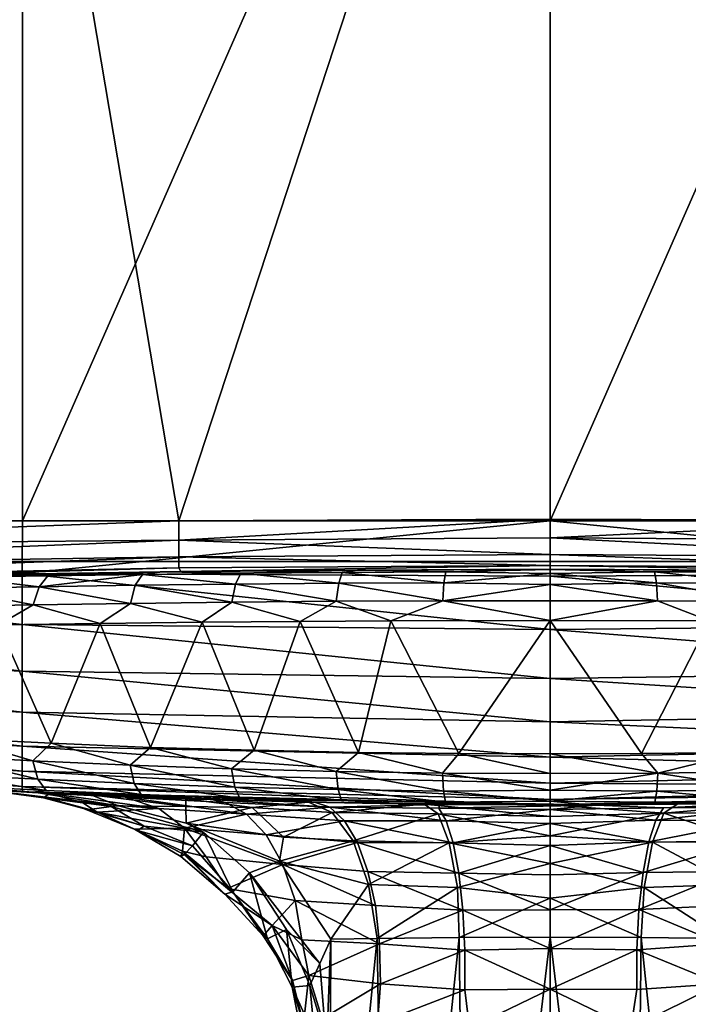
# Model space of a CAD drawing. Units: inches. Extents: x -2 to 204, y -6 to 138.
# Drawn here: x 28 to 28, y 136 to 137 of the extents above; entities that cross this region are included whole.
import ezdxf

# ---------------------------------------------------------------- set-up
doc = ezdxf.new("R2010")
doc.units = ezdxf.units.IN
doc.header["$MEASUREMENT"] = 0
for name, color, linetype in [('DISPLAY-HOOK', 5, 'Continuous'), ('DISPLAY-OTHER', 7, 'Continuous'), ('DISPLAY-WHITEBOARD', 7, 'Continuous')]:
    doc.layers.add(name, color=color, linetype=linetype)
doc.styles.get("Standard").update_dxf_attribs({"font": 'arial.ttf'})

# ---------------------------------------------------------------- blocks, each defined once
blk = doc.blocks.new('GEXFH_8_0T')
at = {"layer": 'DISPLAY-HOOK'}
for points in [[(-0.23267, -1.84, 76.24658), (-0.23267, -1.31, 76.24658), (-0.46475, -1.84, 76.22908)], [(-0.46475, -1.84, 76.22908), (-0.23267, -1.31, 76.24658), (-0.46475, -1.31, 76.22908)], [(-0.23267, -1.31, 76.24658), (-0.23267, -1.84, 76.24658), (0, -1.31, 76.25242)], [(-0.23267, -1.84, 76.24658), (0, -1.84, 76.25242), (0, -1.31, 76.25242)], [(0, -1.84, 76.25242), (0.23267, -1.84, 76.24658), (0.23267, -1.31, 76.24658)], [(0.23267, -1.31, 76.24658), (0, -1.31, 76.25242), (0, -1.84, 76.25242)], [(-0.24861, -1.33778, 76.15076), (-0.16369, -1.84, 76.1495), (-0.46325, -1.84, 76.15626)], [(-0.24861, -1.33778, 76.15076), (0, -1.3403, 76.14853), (-0.16369, -1.84, 76.1495)], [(0.24857, -1.33778, 76.15076), (0.16051, -1.83998, 76.14948), (0, -1.3403, 76.14853)], [(-0.16369, -1.84, 76.1495), (0, -1.3403, 76.14853), (0, -1.8394, 76.14846)], [(0, -1.3403, 76.14853), (0.16051, -1.83998, 76.14948), (0, -1.8394, 76.14846)], [(-0.46475, -1.85992, 76.22712), (-0.23277, -1.86331, 76.24428), (-0.46475, -1.84, 76.22908)], [(-0.23277, -1.86331, 76.24428), (-0.23267, -1.84, 76.24658), (-0.46475, -1.84, 76.22908)], [(-0.16365, -1.84862, 76.14778), (-0.46325, -1.8512, 76.15403), (-0.16369, -1.84, 76.1495)], [(-0.16369, -1.84, 76.1495), (-0.46325, -1.8512, 76.15403), (-0.46325, -1.84, 76.15626)], [(0, -1.86447, 76.25001), (0, -1.84, 76.25242), (-0.23277, -1.86331, 76.24428)], [(-0.23277, -1.86331, 76.24428), (0, -1.84, 76.25242), (-0.23267, -1.84, 76.24658)], [(0, -1.8394, 76.14846), (-0.16365, -1.84862, 76.14778), (-0.16369, -1.84, 76.1495)], [(0, -1.84764, 76.14682), (-0.16365, -1.84862, 76.14778), (0, -1.8394, 76.14846)], [(0, -1.84764, 76.14682), (0, -1.8394, 76.14846), (0.16051, -1.83998, 76.14948)], [(0, -1.84764, 76.14682), (0.16051, -1.83998, 76.14948), (0.16365, -1.84862, 76.14778)], [(0, -1.86447, 76.25001), (0.23277, -1.86333, 76.24428), (0, -1.84, 76.25242)], [(0, -1.84, 76.25242), (0.23277, -1.86333, 76.24428), (0.23267, -1.84, 76.24658)], [(-0.46325, -1.86069, 76.14769), (-0.16365, -1.84862, 76.14778), (-0.16364, -1.85592, 76.1429)], [(-0.46325, -1.86069, 76.14769), (-0.46325, -1.8512, 76.15403), (-0.16365, -1.84862, 76.14778)], [(-0.16365, -1.84862, 76.14778), (0, -1.84764, 76.14682), (0, -1.85494, 76.14194)], [(-0.16364, -1.85592, 76.1429), (-0.16365, -1.84862, 76.14778), (0, -1.85494, 76.14194)], [(0.16365, -1.84862, 76.14778), (0.16364, -1.85592, 76.1429), (0, -1.84764, 76.14682)], [(0, -1.85494, 76.14194), (0, -1.84764, 76.14682), (0.16364, -1.85592, 76.1429)], [(-0.46325, -1.86703, 76.1382), (-0.46325, -1.86069, 76.14769), (-0.16364, -1.85592, 76.1429)], [(-0.46325, -1.86703, 76.1382), (-0.16364, -1.85592, 76.1429), (-0.16365, -1.86079, 76.1356)], [(-0.16365, -1.86079, 76.1356), (-0.16364, -1.85592, 76.1429), (0, -1.85982, 76.13464)], [(-0.16364, -1.85592, 76.1429), (0, -1.85494, 76.14194), (0, -1.85982, 76.13464)], [(0, -1.85982, 76.13464), (0, -1.85494, 76.14194), (0.16365, -1.86079, 76.1356)], [(0.16364, -1.85592, 76.1429), (0.16365, -1.86079, 76.1356), (0, -1.85494, 76.14194)], [(-0.46475, -1.87907, 76.22131), (-0.23277, -1.88575, 76.23748), (-0.46475, -1.85992, 76.22712)], [(-0.23277, -1.88575, 76.23748), (-0.23277, -1.86331, 76.24428), (-0.46475, -1.85992, 76.22712)], [(-0.46325, -1.86899, 76.12835), (-0.46325, -1.86703, 76.1382), (-0.16365, -1.86079, 76.1356)], [(-0.46325, -1.86899, 76.12835), (-0.16365, -1.86079, 76.1356), (-0.16278, -1.86249, 76.12699)], [(-0.32809, -1.8654, 73.3836), (-0.46325, -1.86926, 76.127), (-0.16278, -1.86249, 76.12699)], [(-0.32809, -1.8654, 73.3836), (-0.16278, -1.86249, 76.12699), (-0.25409, -1.86384, 73.32359)], [(-0.16278, -1.86249, 76.12699), (-0.17098, -1.86257, 73.28059), (-0.25409, -1.86384, 73.32359)], [(-0.22143, -1.86431, 73.29721), (-0.25409, -1.86384, 73.32359), (-0.17098, -1.86257, 73.28059)], [(0, -1.888, 76.24287), (0, -1.86447, 76.25001), (-0.23277, -1.86331, 76.24428)], [(0, -1.888, 76.24287), (-0.23277, -1.86331, 76.24428), (-0.23277, -1.88575, 76.23748)], [(-0.22143, -1.86431, 73.29721), (-0.17098, -1.86257, 73.28059), (-0.17975, -1.8637, 73.27753)], [(-0.13634, -1.86321, 73.26203), (-0.17975, -1.8637, 73.27753), (-0.17098, -1.86257, 73.28059)], [(-0.17975, -1.8637, 73.27753), (-0.13634, -1.86321, 73.26203), (-0.13873, -1.86799, 73.25401)], [(-0.16278, -1.86249, 76.12699), (-0.08499, -1.86178, 73.2558), (-0.17098, -1.86257, 73.28059)], [(-0.13634, -1.86321, 73.26203), (-0.17098, -1.86257, 73.28059), (-0.08499, -1.86178, 73.2558)], [(0, -1.85982, 76.13464), (-0.16278, -1.86249, 76.12699), (-0.16365, -1.86079, 76.1356)], [(0, -1.85982, 76.13464), (0, -1.86146, 76.1264), (-0.16278, -1.86249, 76.12699)], [(0, -1.86146, 76.1264), (-0.08499, -1.86178, 73.2558), (-0.16278, -1.86249, 76.12699)], [(-0.13634, -1.86321, 73.26203), (-0.09323, -1.86761, 73.24263), (-0.13873, -1.86799, 73.25401)], [(-0.09163, -1.86284, 73.25085), (-0.13634, -1.86321, 73.26203), (-0.08499, -1.86178, 73.2558)], [(-0.13634, -1.86321, 73.26203), (-0.09163, -1.86284, 73.25085), (-0.09323, -1.86761, 73.24263)], [(-0.09323, -1.86761, 73.24263), (-0.09163, -1.86284, 73.25085), (-0.04684, -1.86738, 73.23576)], [(-0.08499, -1.86178, 73.2558), (-0.04603, -1.86262, 73.2441), (-0.09163, -1.86284, 73.25085)], [(-0.09163, -1.86284, 73.25085), (-0.04603, -1.86262, 73.2441), (-0.04684, -1.86738, 73.23576)], [(0, -1.86153, 73.2485), (-0.08499, -1.86178, 73.2558), (0, -1.86146, 76.1264)], [(-0.04603, -1.86262, 73.2441), (-0.08499, -1.86178, 73.2558), (0, -1.86153, 73.2485)], [(-0.04684, -1.86738, 73.23576), (-0.04603, -1.86262, 73.2441), (0, -1.86325, 73.23989)], [(-0.04684, -1.86738, 73.23576), (0, -1.86325, 73.23989), (0, -1.86812, 73.23259)], [(-0.04603, -1.86262, 73.2441), (0, -1.86153, 73.2485), (0, -1.86325, 73.23989)], [(0, -1.85982, 76.13464), (0.16365, -1.86079, 76.1356), (0.16369, -1.8625, 76.127)], [(0, -1.85982, 76.13464), (0.16369, -1.8625, 76.127), (0, -1.86146, 76.1264)], [(0, -1.86146, 76.1264), (0.08499, -1.86178, 73.2558), (0, -1.86153, 73.2485)], [(0.08499, -1.86178, 73.2558), (0, -1.86146, 76.1264), (0.16369, -1.8625, 76.127)], [(0.04603, -1.86263, 73.24407), (0, -1.86153, 73.2485), (0.08499, -1.86178, 73.2558)], [(0.04603, -1.86263, 73.24407), (0, -1.86325, 73.23989), (0, -1.86153, 73.2485)], [(0.04603, -1.86263, 73.24407), (0.04684, -1.86743, 73.2357), (0, -1.86325, 73.23989)], [(0.04684, -1.86743, 73.2357), (0, -1.86812, 73.23259), (0, -1.86325, 73.23989)], [(0.23277, -1.88576, 76.23747), (0.23277, -1.86333, 76.24428), (0, -1.86447, 76.25001)], [(0.09163, -1.86285, 73.25082), (0.04603, -1.86263, 73.24407), (0.08499, -1.86178, 73.2558)], [(0.09163, -1.86285, 73.25082), (0.09324, -1.86767, 73.24257), (0.04603, -1.86263, 73.24407)], [(0.09324, -1.86767, 73.24257), (0.04684, -1.86743, 73.2357), (0.04603, -1.86263, 73.24407)], [(-0.22531, -1.86913, 73.28981), (-0.26555, -1.86984, 73.3139), (-0.26098, -1.86499, 73.32087)], [(-0.22143, -1.86431, 73.29721), (-0.26098, -1.86499, 73.32087), (-0.25409, -1.86384, 73.32359)], [(-0.26098, -1.86499, 73.32087), (-0.22143, -1.86431, 73.29721), (-0.22531, -1.86913, 73.28981)], [(-0.1829, -1.8685, 73.26978), (-0.22531, -1.86913, 73.28981), (-0.17975, -1.8637, 73.27753)], [(-0.22531, -1.86913, 73.28981), (-0.22143, -1.86431, 73.29721), (-0.17975, -1.8637, 73.27753)], [(-0.13873, -1.86799, 73.25401), (-0.1829, -1.8685, 73.26978), (-0.17975, -1.8637, 73.27753)], [(-0.13873, -1.86799, 73.25401), (-0.09323, -1.86761, 73.24263), (-0.09429, -1.87556, 73.23707)], [(-0.09323, -1.86761, 73.24263), (-0.04737, -1.87532, 73.23012), (-0.09429, -1.87556, 73.23707)], [(-0.09323, -1.86761, 73.24263), (-0.04684, -1.86738, 73.23576), (-0.04737, -1.87532, 73.23012)], [(-0.04684, -1.86738, 73.23576), (0, -1.86812, 73.23259), (-0.04737, -1.87532, 73.23012)], [(0.23277, -1.88576, 76.23747), (0, -1.86447, 76.25001), (0, -1.888, 76.24287)], [(0.04737, -1.87542, 73.23007), (0, -1.86812, 73.23259), (0.04684, -1.86743, 73.2357)], [(0.09429, -1.87566, 73.23702), (0.04737, -1.87542, 73.23007), (0.04684, -1.86743, 73.2357)], [(0.09324, -1.86767, 73.24257), (0.09429, -1.87566, 73.23702), (0.04684, -1.86743, 73.2357)], [(-0.22786, -1.8771, 73.28481), (-0.26855, -1.87783, 73.30918), (-0.26555, -1.86984, 73.3139)], [(-0.26555, -1.86984, 73.3139), (-0.22531, -1.86913, 73.28981), (-0.22786, -1.8771, 73.28481)], [(-0.18497, -1.87647, 73.26455), (-0.22786, -1.8771, 73.28481), (-0.22531, -1.86913, 73.28981)], [(-0.22531, -1.86913, 73.28981), (-0.1829, -1.8685, 73.26978), (-0.18497, -1.87647, 73.26455)], [(-0.1829, -1.8685, 73.26978), (-0.1403, -1.87594, 73.24858), (-0.18497, -1.87647, 73.26455)], [(-0.1829, -1.8685, 73.26978), (-0.13873, -1.86799, 73.25401), (-0.1403, -1.87594, 73.24858)], [(-0.13873, -1.86799, 73.25401), (-0.09429, -1.87556, 73.23707), (-0.1403, -1.87594, 73.24858)], [(-0.04737, -1.87532, 73.23012), (0, -1.86812, 73.23259), (0, -1.87542, 73.22771)], [(0, -1.86812, 73.23259), (0.04737, -1.87542, 73.23007), (0, -1.87542, 73.22771)], [(-0.22786, -1.8771, 73.28481), (-0.18497, -1.87647, 73.26455), (-0.19845, -1.88533, 73.26846)], [(-0.19845, -1.88533, 73.26846), (-0.18497, -1.87647, 73.26455), (-0.15337, -1.88481, 73.25089)], [(-0.18497, -1.87647, 73.26455), (-0.1403, -1.87594, 73.24858), (-0.15337, -1.88481, 73.25089)], [(-0.1403, -1.87594, 73.24858), (-0.11019, -1.88443, 73.23868), (-0.15337, -1.88481, 73.25089)], [(-0.1403, -1.87594, 73.24858), (-0.09429, -1.87556, 73.23707), (-0.11019, -1.88443, 73.23868)], [(-0.0703, -1.8842, 73.23112), (-0.11019, -1.88443, 73.23868), (-0.09429, -1.87556, 73.23707)], [(-0.09429, -1.87556, 73.23707), (-0.04737, -1.87532, 73.23012), (-0.0703, -1.8842, 73.23112)], [(0, -1.88403, 73.226), (-0.0703, -1.8842, 73.23112), (-0.04737, -1.87532, 73.23012)], [(-0.04737, -1.87532, 73.23012), (0, -1.87542, 73.22771), (0, -1.88403, 73.226)], [(0.04737, -1.87542, 73.23007), (0.0703, -1.8842, 73.23112), (0, -1.88403, 73.226)], [(0.04737, -1.87542, 73.23007), (0, -1.88403, 73.226), (0, -1.87542, 73.22771)], [(0.0703, -1.8842, 73.23112), (0.04737, -1.87542, 73.23007), (0.09429, -1.87566, 73.23702)], [(-0.46475, -1.87907, 76.22131), (-0.23277, -1.90642, 76.22643), (-0.23277, -1.88575, 76.23748)], [(-0.46475, -1.89671, 76.21188), (-0.23277, -1.90642, 76.22643), (-0.46475, -1.87907, 76.22131)], [(-0.26855, -1.87783, 73.30918), (-0.22786, -1.8771, 73.28481), (-0.24314, -1.88597, 73.29135)], [(-0.24314, -1.88597, 73.29135), (-0.22786, -1.8771, 73.28481), (-0.19845, -1.88533, 73.26846)], [(-0.17612, -1.94, 73.25911), (-0.19845, -1.88533, 73.26846), (-0.15337, -1.88481, 73.25089)], [(-0.17612, -1.94, 73.25911), (-0.15337, -1.88481, 73.25089), (-0.13055, -1.94124, 73.2439)], [(-0.15337, -1.88481, 73.25089), (-0.11019, -1.88443, 73.23868), (-0.13055, -1.94124, 73.2439)], [(-0.08452, -1.94221, 73.23343), (-0.13055, -1.94124, 73.2439), (-0.11019, -1.88443, 73.23868)], [(-0.11019, -1.88443, 73.23868), (-0.0703, -1.8842, 73.23112), (-0.08452, -1.94221, 73.23343)], [(-0.0703, -1.8842, 73.23112), (-0.04033, -1.94276, 73.22768), (-0.08452, -1.94221, 73.23343)], [(-0.0703, -1.8842, 73.23112), (0, -1.88403, 73.226), (-0.04033, -1.94276, 73.22768)], [(0, -1.88403, 73.226), (0, -1.94292, 73.226), (-0.04033, -1.94276, 73.22768)], [(0.04033, -1.94276, 73.22768), (0, -1.88403, 73.226), (0.0703, -1.8842, 73.23112)], [(0, -1.94292, 73.226), (0, -1.88403, 73.226), (0.04033, -1.94276, 73.22768)], [(0.04033, -1.94276, 73.22768), (0.0703, -1.8842, 73.23112), (0.08452, -1.94221, 73.23343)], [(-0.21995, -1.93815, 73.27874), (-0.26158, -1.93617, 73.30259), (-0.24314, -1.88597, 73.29135)], [(-0.24314, -1.88597, 73.29135), (-0.19845, -1.88533, 73.26846), (-0.21995, -1.93815, 73.27874)], [(0, -1.888, 76.24287), (-0.23277, -1.88575, 76.23748), (0, -1.90968, 76.23128)], [(0, -1.90968, 76.23128), (-0.23277, -1.88575, 76.23748), (-0.23277, -1.90642, 76.22643)], [(-0.21995, -1.93815, 73.27874), (-0.19845, -1.88533, 73.26846), (-0.17612, -1.94, 73.25911)], [(0.23277, -1.90643, 76.22642), (0.23277, -1.88576, 76.23747), (0, -1.888, 76.24287)], [(0, -1.90968, 76.23128), (0.23277, -1.90643, 76.22642), (0, -1.888, 76.24287)], [(-0.46475, -1.89671, 76.21188), (-0.46475, -1.91218, 76.19918), (-0.23277, -1.92454, 76.21156)], [(-0.46475, -1.89671, 76.21188), (-0.23277, -1.92454, 76.21156), (-0.23277, -1.90642, 76.22643)], [(0, -1.90968, 76.23128), (-0.23277, -1.90642, 76.22643), (0, -1.92868, 76.21568)], [(0, -1.92868, 76.21568), (-0.23277, -1.90642, 76.22643), (-0.23277, -1.92454, 76.21156)], [(0.23277, -1.92455, 76.21155), (0.23277, -1.90643, 76.22642), (0, -1.90968, 76.23128)], [(0.23277, -1.92455, 76.21155), (0, -1.90968, 76.23128), (0, -1.92868, 76.21568)], [(-0.23277, -1.93942, 76.19344), (-0.23277, -1.92454, 76.21156), (-0.46475, -1.91218, 76.19918)], [(-0.23277, -1.93942, 76.19344), (-0.46475, -1.91218, 76.19918), (-0.46475, -1.92488, 76.18371)], [(-0.46475, -1.93431, 76.16607), (-0.23277, -1.95047, 76.17276), (-0.46475, -1.92488, 76.18371)], [(-0.23277, -1.95047, 76.17276), (-0.23277, -1.93942, 76.19344), (-0.46475, -1.92488, 76.18371)], [(-0.23277, -1.92454, 76.21156), (0, -1.94428, 76.19668), (0, -1.92868, 76.21568)], [(0, -1.94428, 76.19668), (-0.23277, -1.92454, 76.21156), (-0.23277, -1.93942, 76.19344)], [(0.23277, -1.93942, 76.19343), (0.23277, -1.92455, 76.21155), (0, -1.92868, 76.21568)], [(0, -1.92868, 76.21568), (0, -1.94428, 76.19668), (0.23277, -1.93942, 76.19343)], [(-0.46475, -1.93431, 76.16607), (-0.23277, -1.95728, 76.15033), (-0.23277, -1.95047, 76.17276)], [(-0.23277, -1.95728, 76.15033), (-0.46475, -1.93431, 76.16607), (-0.46475, -1.94, 76.14692)], [(-0.2281, -1.94601, 73.28476), (-0.26882, -1.94382, 73.30911), (-0.26158, -1.93617, 73.30259)], [(-0.26158, -1.93617, 73.30259), (-0.21995, -1.93815, 73.27874), (-0.2281, -1.94601, 73.28476)], [(-0.46475, -1.94208, 76.127), (-0.23267, -1.95958, 76.127), (-0.46475, -1.94, 76.14692)], [(-0.23277, -1.95728, 76.15033), (-0.46475, -1.94, 76.14692), (-0.23267, -1.95958, 76.127)], [(-0.23277, -1.93942, 76.19344), (0, -1.95587, 76.175), (0, -1.94428, 76.19668)], [(-0.23277, -1.93942, 76.19344), (-0.23277, -1.95047, 76.17276), (0, -1.95587, 76.175)], [(-0.18519, -1.94792, 73.26451), (-0.2281, -1.94601, 73.28476), (-0.21995, -1.93815, 73.27874)], [(-0.21995, -1.93815, 73.27874), (-0.17612, -1.94, 73.25911), (-0.18519, -1.94792, 73.26451)], [(-0.14048, -1.9495, 73.24855), (-0.18519, -1.94792, 73.26451), (-0.17612, -1.94, 73.25911)], [(-0.14048, -1.9495, 73.24855), (-0.17612, -1.94, 73.25911), (-0.13055, -1.94124, 73.2439)], [(-0.14048, -1.9495, 73.24855), (-0.13055, -1.94124, 73.2439), (-0.09441, -1.95066, 73.23703)], [(-0.13055, -1.94124, 73.2439), (-0.08452, -1.94221, 73.23343), (-0.09441, -1.95066, 73.23703)], [(0.23277, -1.95047, 76.17276), (0.23277, -1.93942, 76.19343), (0, -1.94428, 76.19668)], [(-0.25073, -1.95864, 74.01517), (-0.23267, -1.95958, 76.127), (-0.46475, -1.94208, 76.127)], [(-0.22583, -1.95409, 73.28973), (-0.26614, -1.95194, 73.3138), (-0.26882, -1.94382, 73.30911)], [(-0.26882, -1.94382, 73.30911), (-0.2281, -1.94601, 73.28476), (-0.22583, -1.95409, 73.28973)], [(-0.2281, -1.94601, 73.28476), (-0.18519, -1.94792, 73.26451), (-0.18334, -1.95596, 73.26972)], [(-0.18334, -1.95596, 73.26972), (-0.22583, -1.95409, 73.28973), (-0.2281, -1.94601, 73.28476)], [(-0.08452, -1.94221, 73.23343), (-0.04743, -1.95138, 73.23008), (-0.09441, -1.95066, 73.23703)], [(-0.08452, -1.94221, 73.23343), (-0.04033, -1.94276, 73.22768), (-0.04743, -1.95138, 73.23008)], [(-0.04033, -1.94276, 73.22768), (0, -1.95153, 73.22771), (-0.04743, -1.95138, 73.23008)], [(0, -1.95153, 73.22771), (-0.04033, -1.94276, 73.22768), (0, -1.94292, 73.226)], [(0.04744, -1.95136, 73.23007), (0, -1.94292, 73.226), (0.04033, -1.94276, 73.22768)], [(0, -1.95153, 73.22771), (0, -1.94292, 73.226), (0.04744, -1.95136, 73.23007)], [(0, -1.95587, 76.175), (0.23277, -1.95047, 76.17276), (0, -1.94428, 76.19668)], [(0.04744, -1.95136, 73.23007), (0.04033, -1.94276, 73.22768), (0.08452, -1.94221, 73.23343)], [(0.09442, -1.95064, 73.23702), (0.04744, -1.95136, 73.23007), (0.08452, -1.94221, 73.23343)], [(-0.18519, -1.94792, 73.26451), (-0.13908, -1.9575, 73.25394), (-0.18334, -1.95596, 73.26972)], [(-0.14048, -1.9495, 73.24855), (-0.13908, -1.9575, 73.25394), (-0.18519, -1.94792, 73.26451)], [(-0.13908, -1.9575, 73.25394), (-0.14048, -1.9495, 73.24855), (-0.09347, -1.95864, 73.24256)], [(-0.14048, -1.9495, 73.24855), (-0.09441, -1.95066, 73.23703), (-0.09347, -1.95864, 73.24256)], [(-0.26614, -1.95194, 73.3138), (-0.22583, -1.95409, 73.28973), (-0.22212, -1.95906, 73.29712)], [(-0.26614, -1.95194, 73.3138), (-0.22212, -1.95906, 73.29712), (-0.26177, -1.95699, 73.32077)], [(-0.23277, -1.95047, 76.17276), (0, -1.96301, 76.15147), (0, -1.95587, 76.175)], [(-0.23277, -1.95728, 76.15033), (0, -1.96301, 76.15147), (-0.23277, -1.95047, 76.17276)], [(-0.18032, -1.96088, 73.27745), (-0.22212, -1.95906, 73.29712), (-0.22583, -1.95409, 73.28973)], [(-0.22583, -1.95409, 73.28973), (-0.18334, -1.95596, 73.26972), (-0.18032, -1.96088, 73.27745)], [(-0.04743, -1.95138, 73.23008), (-0.04696, -1.95935, 73.23569), (-0.09441, -1.95066, 73.23703)], [(-0.09347, -1.95864, 73.24256), (-0.09441, -1.95066, 73.23703), (-0.04696, -1.95935, 73.23569)], [(0, -1.95883, 73.23259), (-0.04696, -1.95935, 73.23569), (-0.04743, -1.95138, 73.23008)], [(0, -1.95153, 73.22771), (0, -1.95883, 73.23259), (-0.04743, -1.95138, 73.23008)], [(0.23277, -1.95047, 76.17276), (0, -1.95587, 76.175), (0.23277, -1.95728, 76.15033)], [(0.04744, -1.95136, 73.23007), (0.04696, -1.95935, 73.23568), (0, -1.95883, 73.23259)], [(0, -1.95883, 73.23259), (0, -1.95153, 73.22771), (0.04744, -1.95136, 73.23007)], [(0.09347, -1.95864, 73.24255), (0.04696, -1.95935, 73.23568), (0.04744, -1.95136, 73.23007)], [(0.09442, -1.95064, 73.23702), (0.09347, -1.95864, 73.24255), (0.04744, -1.95136, 73.23007)], [(-0.30352, -1.95551, 73.36006), (-0.22812, -1.95985, 73.30745), (-0.25073, -1.95864, 74.01517)], [(-0.30352, -1.95551, 73.36006), (-0.26177, -1.95699, 73.32077), (-0.22812, -1.95985, 73.30745)], [(-0.22212, -1.95906, 73.29712), (-0.22812, -1.95985, 73.30745), (-0.26177, -1.95699, 73.32077)], [(-0.25073, -1.95864, 74.01517), (-0.22812, -1.95985, 73.30745), (-0.22742, -1.95984, 73.87586)], [(-0.22074, -1.96032, 74.05846), (-0.23267, -1.95958, 76.127), (-0.25073, -1.95864, 74.01517)], [(-0.25073, -1.95864, 74.01517), (-0.22338, -1.96226, 74.02954), (-0.22074, -1.96032, 74.05846)], [(-0.22742, -1.95984, 73.87586), (-0.19023, -1.9658, 73.85948), (-0.25073, -1.95864, 74.01517)], [(-0.22338, -1.96226, 74.02954), (-0.24759, -1.95904, 74.01563), (-0.22217, -1.96235, 74.01932)], [(0, -1.96542, 76.127), (0, -1.96301, 76.15147), (-0.23277, -1.95728, 76.15033)], [(-0.23277, -1.95728, 76.15033), (-0.23267, -1.95958, 76.127), (0, -1.96542, 76.127)], [(-0.18032, -1.96088, 73.27745), (-0.22812, -1.95985, 73.30745), (-0.22212, -1.95906, 73.29712)], [(-0.13908, -1.9575, 73.25394), (-0.13679, -1.96237, 73.26195), (-0.18334, -1.95596, 73.26972)], [(-0.13679, -1.96237, 73.26195), (-0.18032, -1.96088, 73.27745), (-0.18334, -1.95596, 73.26972)], [(-0.13908, -1.9575, 73.25394), (-0.09347, -1.95864, 73.24256), (-0.09193, -1.96347, 73.25077)], [(-0.13679, -1.96237, 73.26195), (-0.13908, -1.9575, 73.25394), (-0.09193, -1.96347, 73.25077)], [(-0.09347, -1.95864, 73.24256), (-0.04696, -1.95935, 73.23569), (-0.04619, -1.96416, 73.24402)], [(-0.04619, -1.96416, 73.24402), (-0.09193, -1.96347, 73.25077), (-0.09347, -1.95864, 73.24256)], [(0, -1.95883, 73.23259), (0, -1.96371, 73.23989), (-0.04696, -1.95935, 73.23569)], [(0, -1.95587, 76.175), (0, -1.96301, 76.15147), (0.23277, -1.95728, 76.15033)], [(0.23267, -1.95958, 76.127), (0.23277, -1.95728, 76.15033), (0, -1.96301, 76.15147)], [(0, -1.96371, 73.23989), (0, -1.95883, 73.23259), (0.04696, -1.95935, 73.23568)], [(0.04696, -1.95935, 73.23568), (0.09347, -1.95864, 73.24255), (0.09193, -1.96348, 73.25079)], [(-0.14933, -1.96301, 74.13901), (-0.23267, -1.95958, 76.127), (-0.18733, -1.96201, 74.09582)], [(-0.23267, -1.95958, 76.127), (-0.10396, -1.96425, 74.16435), (0, -1.96542, 76.127)], [(-0.23267, -1.95958, 76.127), (-0.22074, -1.96032, 74.05846), (-0.18733, -1.96201, 74.09582)], [(-0.23267, -1.95958, 76.127), (-0.14933, -1.96301, 74.13901), (-0.10396, -1.96425, 74.16435)], [(-0.22742, -1.95984, 73.87586), (-0.22812, -1.95985, 73.30745), (-0.20243, -1.961, 73.83793)], [(-0.18032, -1.96088, 73.27745), (-0.14463, -1.96321, 73.27086), (-0.22812, -1.95985, 73.30745)], [(-0.20243, -1.961, 73.83793), (-0.19023, -1.9658, 73.85948), (-0.22742, -1.95984, 73.87586)], [(-0.22074, -1.96032, 74.05846), (-0.22338, -1.96226, 74.02954), (-0.20597, -1.96444, 74.04902)], [(-0.20311, -1.96744, 74.02967), (-0.22338, -1.96226, 74.02954), (-0.22217, -1.96235, 74.01932)], [(-0.22338, -1.96226, 74.02954), (-0.20311, -1.96744, 74.02967), (-0.20567, -1.967, 74.03795)], [(-0.20597, -1.96444, 74.04902), (-0.22338, -1.96226, 74.02954), (-0.19976, -1.96858, 74.04076)], [(-0.20311, -1.96744, 74.02967), (-0.22217, -1.96235, 74.01932), (-0.1936, -1.96605, 74.02347)], [(-0.17252, -1.96701, 74.08474), (-0.22074, -1.96032, 74.05846), (-0.20597, -1.96444, 74.04902)], [(-0.22074, -1.96032, 74.05846), (-0.17252, -1.96701, 74.08474), (-0.18733, -1.96201, 74.09582)], [(-0.20243, -1.961, 73.83793), (-0.16064, -1.96606, 73.8258), (-0.19023, -1.9658, 73.85948)], [(-0.16057, -1.96267, 73.79479), (-0.16064, -1.96606, 73.8258), (-0.20243, -1.961, 73.83793)], [(-0.1339, -1.96948, 74.11349), (-0.14312, -1.96437, 74.12723), (-0.18733, -1.96201, 74.09582)], [(-0.14933, -1.96301, 74.13901), (-0.18733, -1.96201, 74.09582), (-0.14312, -1.96437, 74.12723)], [(-0.1339, -1.96948, 74.11349), (-0.18733, -1.96201, 74.09582), (-0.17252, -1.96701, 74.08474)], [(-0.18032, -1.96088, 73.27745), (-0.13679, -1.96237, 73.26195), (-0.14463, -1.96321, 73.27086)], [(-0.13133, -1.96659, 73.80056), (-0.16064, -1.96606, 73.8258), (-0.16057, -1.96267, 73.79479)], [(-0.16057, -1.96267, 73.79479), (-0.10655, -1.96419, 73.76183), (-0.13133, -1.96659, 73.80056)], [(-0.14933, -1.96301, 74.13901), (-0.14312, -1.96437, 74.12723), (-0.09709, -1.9664, 74.14815)], [(-0.10396, -1.96425, 74.16435), (-0.14933, -1.96301, 74.13901), (-0.09709, -1.9664, 74.14815)], [(-0.13679, -1.96237, 73.26195), (-0.09193, -1.96347, 73.25077), (-0.14463, -1.96321, 73.27086)], [(-0.14463, -1.96321, 73.27086), (-0.09193, -1.96347, 73.25077), (-0.05909, -1.9651, 73.25198)], [(-0.04696, -1.95935, 73.23569), (0, -1.96371, 73.23989), (-0.04619, -1.96416, 73.24402)], [(0.04696, -1.95935, 73.23568), (0.04619, -1.96416, 73.24404), (0, -1.96371, 73.23989)], [(0, -1.96542, 76.127), (0.10396, -1.96425, 74.16435), (0.23267, -1.95958, 76.127)], [(0, -1.96301, 76.15147), (0, -1.96542, 76.127), (0.23267, -1.95958, 76.127)], [(0.04619, -1.96416, 73.24404), (0.04696, -1.95935, 73.23568), (0.09193, -1.96348, 73.25079)], [(-0.19976, -1.96858, 74.04076), (-0.17252, -1.96701, 74.08474), (-0.20597, -1.96444, 74.04902)], [(-0.17893, -1.97481, 74.03091), (-0.20567, -1.967, 74.03795), (-0.20311, -1.96744, 74.02967)], [(-0.17893, -1.97481, 74.03091), (-0.18185, -1.97666, 74.0392), (-0.20567, -1.967, 74.03795)], [(-0.20567, -1.967, 74.03795), (-0.18185, -1.97666, 74.0392), (-0.19976, -1.96858, 74.04076)], [(-0.1936, -1.96605, 74.02347), (-0.17893, -1.97481, 74.03091), (-0.20311, -1.96744, 74.02967)], [(-0.16127, -1.9757, 74.07322), (-0.17252, -1.96701, 74.08474), (-0.19976, -1.96858, 74.04076)], [(-0.15276, -1.97747, 74.02644), (-0.1936, -1.96605, 74.02347), (-0.19023, -1.9658, 73.85948), (-0.16043, -1.97343, 73.84812)], [(-0.1936, -1.96605, 74.02347), (-0.15276, -1.97747, 74.02644), (-0.17893, -1.97481, 74.03091)], [(-0.19023, -1.9658, 73.85948), (-0.16064, -1.96606, 73.8258), (-0.16043, -1.97343, 73.84812)], [(-0.1339, -1.96948, 74.11349), (-0.17252, -1.96701, 74.08474), (-0.16127, -1.9757, 74.07322)], [(-0.13133, -1.96659, 73.80056), (-0.16043, -1.97343, 73.84812), (-0.16064, -1.96606, 73.8258)], [(-0.11761, -1.97957, 73.82169), (-0.16043, -1.97343, 73.84812), (-0.13133, -1.96659, 73.80056)], [(-0.09709, -1.9664, 74.14815), (-0.14312, -1.96437, 74.12723), (-0.1339, -1.96948, 74.11349)], [(-0.09067, -1.97243, 74.13278), (-0.09709, -1.9664, 74.14815), (-0.1339, -1.96948, 74.11349)], [(-0.13133, -1.96659, 73.80056), (-0.10655, -1.96419, 73.76183), (-0.09606, -1.9687, 73.7851)], [(-0.11761, -1.97957, 73.82169), (-0.13133, -1.96659, 73.80056), (-0.09606, -1.9687, 73.7851)], [(-0.05559, -1.96508, 73.74455), (-0.10655, -1.96419, 73.76183), (-0.05909, -1.9651, 73.25198)], [(-0.10655, -1.96419, 73.76183), (-0.05559, -1.96508, 73.74455), (-0.09606, -1.9687, 73.7851)], [(-0.04878, -1.96516, 74.1814), (-0.10396, -1.96425, 74.16435), (-0.09709, -1.9664, 74.14815)], [(0, -1.96542, 76.127), (-0.10396, -1.96425, 74.16435), (-0.04878, -1.96516, 74.1814)], [(-0.0491, -1.96686, 74.16476), (-0.04878, -1.96516, 74.1814), (-0.09709, -1.9664, 74.14815)], [(-0.09709, -1.9664, 74.14815), (-0.09067, -1.97243, 74.13278), (-0.04586, -1.97239, 74.14849)], [(-0.09709, -1.9664, 74.14815), (-0.04586, -1.97239, 74.14849), (-0.0491, -1.96686, 74.16476)], [(-0.09606, -1.9687, 73.7851), (-0.05559, -1.96508, 73.74455), (-0.04931, -1.9693, 73.76889)], [(-0.04619, -1.96416, 73.24402), (-0.05909, -1.9651, 73.25198), (-0.09193, -1.96347, 73.25077)], [(-0.04619, -1.96416, 73.24402), (0.01735, -1.96543, 73.24852), (-0.05909, -1.9651, 73.25198)], [(-0.05909, -1.9651, 73.25198), (0, -1.96542, 73.73831), (-0.05559, -1.96508, 73.74455)], [(-0.05559, -1.96508, 73.74455), (0, -1.97049, 73.76611), (-0.04931, -1.9693, 73.76889)], [(0, -1.96542, 73.73831), (0, -1.97049, 73.76611), (-0.05559, -1.96508, 73.74455)], [(-0.0491, -1.96686, 74.16476), (0.02002, -1.96546, 74.18646), (-0.04878, -1.96516, 74.1814)], [(0.02002, -1.96546, 74.18646), (-0.0491, -1.96686, 74.16476), (0, -1.96747, 74.16818)], [(-0.0491, -1.96686, 74.16476), (-0.04586, -1.97239, 74.14849), (0, -1.96747, 74.16818)], [(-0.04878, -1.96516, 74.1814), (0.02002, -1.96546, 74.18646), (0, -1.96542, 76.127)], [(-0.04619, -1.96416, 73.24402), (0, -1.96371, 73.23989), (0.01735, -1.96543, 73.24852)], [(0, -1.96747, 74.16818), (-0.04586, -1.97239, 74.14849), (0, -1.97354, 74.15124)], [(0.04619, -1.96416, 73.24404), (0.01735, -1.96543, 73.24852), (0, -1.96371, 73.23989)], [(0.02002, -1.96546, 74.18646), (0.10396, -1.96425, 74.16435), (0, -1.96542, 76.127)], [(0.05009, -1.96908, 73.76844), (0, -1.96542, 73.73831), (0.05603, -1.96508, 73.7446)], [(0, -1.97049, 73.76611), (0, -1.96542, 73.73831), (0.05009, -1.96908, 73.76844)], [(0, -1.96747, 74.16818), (0.04993, -1.96672, 74.16522), (0.02002, -1.96546, 74.18646)], [(0.04993, -1.96672, 74.16522), (0, -1.96747, 74.16818), (0.04663, -1.97214, 74.14888)], [(0.04663, -1.97214, 74.14888), (0, -1.96747, 74.16818), (0, -1.97354, 74.15124)], [(0.10095, -1.96437, 73.25901), (0.01735, -1.96543, 73.24852), (0.04619, -1.96416, 73.24404)], [(0.01735, -1.96543, 73.24852), (0.10095, -1.96437, 73.25901), (0.05603, -1.96508, 73.7446)], [(0.10396, -1.96425, 74.16435), (0.02002, -1.96546, 74.18646), (0.04993, -1.96672, 74.16522)], [(0.10095, -1.96437, 73.25901), (0.04619, -1.96416, 73.24404), (0.09193, -1.96348, 73.25079)], [(0.04663, -1.97214, 74.14888), (0.09709, -1.9664, 74.14815), (0.04993, -1.96672, 74.16522)], [(0.09067, -1.97243, 74.13278), (0.09709, -1.9664, 74.14815), (0.04663, -1.97214, 74.14888)], [(0.09709, -1.9664, 74.14815), (0.10396, -1.96425, 74.16435), (0.04993, -1.96672, 74.16522)], [(0.05009, -1.96908, 73.76844), (0.10655, -1.96419, 73.76183), (0.09606, -1.9687, 73.7851)], [(0.10655, -1.96419, 73.76183), (0.05009, -1.96908, 73.76844), (0.05603, -1.96508, 73.7446)], [(0.10095, -1.96437, 73.25901), (0.10655, -1.96419, 73.76183), (0.05603, -1.96508, 73.7446)], [(-0.18327, -1.97613, 74.04681), (-0.16127, -1.9757, 74.07322), (-0.19976, -1.96858, 74.04076)], [(-0.19976, -1.96858, 74.04076), (-0.18185, -1.97666, 74.0392), (-0.18327, -1.97613, 74.04681)], [(-0.12519, -1.97866, 74.10029), (-0.1339, -1.96948, 74.11349), (-0.16127, -1.9757, 74.07322)], [(-0.09067, -1.97243, 74.13278), (-0.1339, -1.96948, 74.11349), (-0.12519, -1.97866, 74.10029)], [(-0.09606, -1.9687, 73.7851), (-0.08691, -1.98125, 73.80585), (-0.11761, -1.97957, 73.82169)], [(-0.08691, -1.98125, 73.80585), (-0.09606, -1.9687, 73.7851), (-0.04931, -1.9693, 73.76889)], [(-0.04931, -1.9693, 73.76889), (-0.04446, -1.98206, 73.79184), (-0.08691, -1.98125, 73.80585)], [(-0.04931, -1.9693, 73.76889), (0, -1.97906, 73.7826), (-0.04446, -1.98206, 73.79184)], [(0, -1.97049, 73.76611), (0, -1.97906, 73.7826), (-0.04931, -1.9693, 73.76889)], [(0, -1.97906, 73.7826), (0.05009, -1.96908, 73.76844), (0.04511, -1.98183, 73.79169)], [(0, -1.97906, 73.7826), (0, -1.97049, 73.76611), (0.05009, -1.96908, 73.76844)], [(0, -1.97354, 74.15124), (0.04354, -1.98173, 74.13331), (0.04663, -1.97214, 74.14888)], [(0.09067, -1.97243, 74.13278), (0.04663, -1.97214, 74.14888), (0.04354, -1.98173, 74.13331)], [(0.08691, -1.98125, 73.80585), (0.04511, -1.98183, 73.79169), (0.05009, -1.96908, 73.76844)], [(0.09606, -1.9687, 73.7851), (0.08691, -1.98125, 73.80585), (0.05009, -1.96908, 73.76844)], [(-0.16207, -1.98584, 74.0546), (-0.16127, -1.9757, 74.07322), (-0.18327, -1.97613, 74.04681)], [(-0.16285, -1.98813, 74.04616), (-0.16207, -1.98584, 74.0546), (-0.18327, -1.97613, 74.04681)], [(-0.16285, -1.98813, 74.04616), (-0.18327, -1.97613, 74.04681), (-0.16128, -1.98728, 74.03756)], [(-0.18327, -1.97613, 74.04681), (-0.18185, -1.97666, 74.0392), (-0.16128, -1.98728, 74.03756)], [(-0.17893, -1.97481, 74.03091), (-0.15768, -1.98348, 74.03052), (-0.18185, -1.97666, 74.0392)], [(-0.15768, -1.98348, 74.03052), (-0.17893, -1.97481, 74.03091), (-0.15276, -1.97747, 74.02644)], [(-0.16127, -1.9757, 74.07322), (-0.16207, -1.98584, 74.0546), (-0.15159, -1.98828, 74.06309)], [(-0.1178, -1.99167, 74.08885), (-0.16127, -1.9757, 74.07322), (-0.15159, -1.98828, 74.06309)], [(-0.16127, -1.9757, 74.07322), (-0.1178, -1.99167, 74.08885), (-0.12519, -1.97866, 74.10029)], [(-0.16043, -1.97343, 73.84812), (-0.11761, -1.97957, 73.82169), (-0.11927, -1.99025, 73.83694)], [(-0.15276, -1.97747, 74.02644), (-0.16043, -1.97343, 73.84812), (-0.11927, -1.99025, 73.83694), (-0.13251, -1.99538, 74.0294)], [(-0.085, -1.98203, 74.119), (-0.09067, -1.97243, 74.13278), (-0.12519, -1.97866, 74.10029)], [(-0.04586, -1.97239, 74.14849), (-0.09067, -1.97243, 74.13278), (-0.04283, -1.98206, 74.13303)], [(-0.04283, -1.98206, 74.13303), (-0.09067, -1.97243, 74.13278), (-0.085, -1.98203, 74.119)], [(-0.04283, -1.98206, 74.13303), (0, -1.97354, 74.15124), (-0.04586, -1.97239, 74.14849)], [(-0.04283, -1.98206, 74.13303), (0, -1.98329, 74.13611), (0, -1.97354, 74.15124)], [(0, -1.98329, 74.13611), (0.04354, -1.98173, 74.13331), (0, -1.97354, 74.15124)], [(0.04354, -1.98173, 74.13331), (0.085, -1.98203, 74.119), (0.09067, -1.97243, 74.13278)], [(-0.16128, -1.98728, 74.03756), (-0.18185, -1.97666, 74.0392), (-0.15768, -1.98348, 74.03052)], [(-0.15276, -1.97747, 74.02644), (-0.13992, -2.00368, 74.03754), (-0.15768, -1.98348, 74.03052)], [(-0.13992, -2.00368, 74.03754), (-0.15276, -1.97747, 74.02644), (-0.13251, -1.99538, 74.0294)], [(-0.085, -1.98203, 74.119), (-0.12519, -1.97866, 74.10029), (-0.1178, -1.99167, 74.08885)], [(-0.11761, -1.97957, 73.82169), (-0.08691, -1.98125, 73.80585), (-0.11927, -1.99025, 73.83694)], [(0, -1.97906, 73.7826), (0, -1.99131, 73.79667), (-0.04446, -1.98206, 73.79184)], [(0, -1.97906, 73.7826), (0.04511, -1.98183, 73.79169), (0, -1.99131, 73.79667)], [(-0.13992, -2.00368, 74.03754), (-0.16128, -1.98728, 74.03756), (-0.15768, -1.98348, 74.03052)], [(-0.11927, -1.99025, 73.83694), (-0.08691, -1.98125, 73.80585), (-0.08008, -2.00047, 73.82183)], [(-0.08039, -1.99471, 74.10752), (-0.085, -1.98203, 74.119), (-0.1178, -1.99167, 74.08885)], [(-0.08008, -2.00047, 73.82183), (-0.08691, -1.98125, 73.80585), (-0.04446, -1.98206, 73.79184)], [(-0.085, -1.98203, 74.119), (-0.08039, -1.99471, 74.10752), (-0.04032, -1.99556, 74.11987)], [(-0.085, -1.98203, 74.119), (-0.04032, -1.99556, 74.11987), (-0.04283, -1.98206, 74.13303)], [(-0.08008, -2.00047, 73.82183), (-0.04446, -1.98206, 73.79184), (-0.0409, -2.00188, 73.80929)], [(0, -1.99131, 73.79667), (-0.0409, -2.00188, 73.80929), (-0.04446, -1.98206, 73.79184)], [(0, -1.98329, 74.13611), (-0.04283, -1.98206, 74.13303), (-0.04032, -1.99556, 74.11987)], [(-0.04032, -1.99556, 74.11987), (0, -1.99622, 74.12359), (0, -1.98329, 74.13611)], [(0.04095, -1.99521, 74.12002), (0.04354, -1.98173, 74.13331), (0, -1.98329, 74.13611)], [(0, -1.99131, 73.79667), (0.04511, -1.98183, 73.79169), (0.04145, -2.00181, 73.80936)], [(0.04095, -1.99521, 74.12002), (0, -1.98329, 74.13611), (0, -1.99622, 74.12359)], [(0.04095, -1.99521, 74.12002), (0.085, -1.98203, 74.119), (0.04354, -1.98173, 74.13331)], [(0.08039, -1.99471, 74.10752), (0.085, -1.98203, 74.119), (0.04095, -1.99521, 74.12002)], [(0.08008, -2.00047, 73.82183), (0.04145, -2.00181, 73.80936), (0.04511, -1.98183, 73.79169)], [(0.04511, -1.98183, 73.79169), (0.08691, -1.98125, 73.80585), (0.08008, -2.00047, 73.82183)], [(-0.16207, -1.98584, 74.0546), (-0.16285, -1.98813, 74.04616), (-0.14335, -2.00484, 74.0504)], [(-0.14335, -2.00484, 74.0504), (-0.16285, -1.98813, 74.04616), (-0.16128, -1.98728, 74.03756)], [(-0.12249, -2.01865, 74.06725), (-0.16207, -1.98584, 74.0546), (-0.14335, -2.00484, 74.0504)], [(-0.15159, -1.98828, 74.06309), (-0.16207, -1.98584, 74.0546), (-0.14228, -2.00225, 74.06092)], [(-0.16128, -1.98728, 74.03756), (-0.13992, -2.00368, 74.03754), (-0.14335, -2.00484, 74.0504)], [(-0.14228, -2.00225, 74.06092), (-0.1178, -1.99167, 74.08885), (-0.15159, -1.98828, 74.06309)], [(-0.1178, -1.99167, 74.08885), (-0.14228, -2.00225, 74.06092), (-0.11243, -2.00754, 74.08023)], [(-0.10148, -2.03532, 74.03739), (-0.13251, -1.99538, 74.0294), (-0.11927, -1.99025, 73.83694), (-0.09674, -2.0247, 73.84244)], [(-0.09674, -2.0247, 73.84244), (-0.11927, -1.99025, 73.83694), (-0.08008, -2.00047, 73.82183)], [(-0.07705, -2.00984, 74.09892), (-0.1178, -1.99167, 74.08885), (-0.11243, -2.00754, 74.08023)], [(-0.07705, -2.00984, 74.09892), (-0.08039, -1.99471, 74.10752), (-0.1178, -1.99167, 74.08885)], [(0, -2.00649, 73.80745), (-0.0409, -2.00188, 73.80929), (0, -1.99131, 73.79667)], [(0, -2.00649, 73.80745), (0, -1.99131, 73.79667), (0.04145, -2.00181, 73.80936)], [(-0.12464, -2.02445, 74.04484), (-0.13992, -2.00368, 74.03754), (-0.13251, -1.99538, 74.0294)], [(-0.13251, -1.99538, 74.0294), (-0.11628, -2.02035, 74.03523), (-0.12464, -2.02445, 74.04484)], [(-0.13251, -1.99538, 74.0294), (-0.10148, -2.03532, 74.03739), (-0.11628, -2.02035, 74.03523)], [(-0.04032, -1.99556, 74.11987), (-0.08039, -1.99471, 74.10752), (-0.03855, -2.01189, 74.11026)], [(-0.07705, -2.00984, 74.09892), (-0.03855, -2.01189, 74.11026), (-0.08039, -1.99471, 74.10752)], [(-0.04032, -1.99556, 74.11987), (-0.03855, -2.01189, 74.11026), (0, -2.01166, 74.11434)], [(0, -2.01166, 74.11434), (0, -1.99622, 74.12359), (-0.04032, -1.99556, 74.11987)], [(0, -2.01166, 74.11434), (0.04095, -1.99521, 74.12002), (0, -1.99622, 74.12359)], [(0.04095, -1.99521, 74.12002), (0, -2.01166, 74.11434), (0.03914, -2.01157, 74.11029)], [(0.04095, -1.99521, 74.12002), (0.03914, -2.01157, 74.11029), (0.08039, -1.99471, 74.10752)], [(0.03914, -2.01157, 74.11029), (0.07705, -2.00984, 74.09892), (0.08039, -1.99471, 74.10752)], [(-0.11243, -2.00754, 74.08023), (-0.14228, -2.00225, 74.06092), (-0.12249, -2.01865, 74.06725)], [(-0.07631, -2.0243, 73.83131), (-0.09674, -2.0247, 73.84244), (-0.08008, -2.00047, 73.82183)], [(-0.0409, -2.00188, 73.80929), (-0.07631, -2.0243, 73.83131), (-0.08008, -2.00047, 73.82183)], [(-0.07631, -2.0243, 73.83131), (-0.0409, -2.00188, 73.80929), (-0.04013, -2.02391, 73.8189)], [(-0.0409, -2.00188, 73.80929), (0, -2.00649, 73.80745), (-0.04013, -2.02391, 73.8189)], [(0.04145, -2.00181, 73.80936), (0.04009, -2.02391, 73.81889), (0, -2.00649, 73.80745)], [(0.04145, -2.00181, 73.80936), (0.07631, -2.0243, 73.83131), (0.04009, -2.02391, 73.81889)], [(0.07631, -2.0243, 73.83131), (0.04145, -2.00181, 73.80936), (0.08008, -2.00047, 73.82183)], [(-0.14335, -2.00484, 74.0504), (-0.13992, -2.00368, 74.03754), (-0.12658, -2.02319, 74.05799)], [(-0.14335, -2.00484, 74.0504), (-0.12658, -2.02319, 74.05799), (-0.12249, -2.01865, 74.06725)], [(-0.12658, -2.02319, 74.05799), (-0.13992, -2.00368, 74.03754), (-0.12464, -2.02445, 74.04484)], [(0, -2.00649, 73.80745), (0, -2.02378, 73.81436), (-0.04013, -2.02391, 73.8189)], [(0.04009, -2.02391, 73.81889), (0, -2.02378, 73.81436), (0, -2.00649, 73.80745)], [(-0.12249, -2.01865, 74.06725), (-0.10945, -2.02486, 74.07504), (-0.11243, -2.00754, 74.08023)], [(-0.07517, -2.02665, 74.09364), (-0.11243, -2.00754, 74.08023), (-0.10945, -2.02486, 74.07504)], [(-0.07517, -2.02665, 74.09364), (-0.07705, -2.00984, 74.09892), (-0.11243, -2.00754, 74.08023)], [(-0.03855, -2.01189, 74.11026), (-0.07705, -2.00984, 74.09892), (-0.07517, -2.02665, 74.09364)], [(0.07705, -2.00984, 74.09892), (0.03914, -2.01157, 74.11029), (0.07517, -2.02665, 74.09364)], [(-0.07517, -2.02665, 74.09364), (-0.03765, -2.02955, 74.10486), (-0.03855, -2.01189, 74.11026)], [(0, -2.01166, 74.11434), (-0.03855, -2.01189, 74.11026), (0, -2.0288, 74.10884)], [(0, -2.0288, 74.10884), (-0.03855, -2.01189, 74.11026), (-0.03765, -2.02955, 74.10486)], [(0.03914, -2.01157, 74.11029), (0, -2.0288, 74.10884), (0.03821, -2.0293, 74.1048)], [(0, -2.01166, 74.11434), (0, -2.0288, 74.10884), (0.03914, -2.01157, 74.11029)], [(0.03821, -2.0293, 74.1048), (0.07517, -2.02665, 74.09364), (0.03914, -2.01157, 74.11029)], [(-0.12658, -2.02319, 74.05799), (-0.11366, -2.04282, 74.06612), (-0.12249, -2.01865, 74.06725)], [(-0.10634, -2.0406, 74.07494), (-0.12249, -2.01865, 74.06725), (-0.11366, -2.04282, 74.06612)], [(-0.10945, -2.02486, 74.07504), (-0.12249, -2.01865, 74.06725), (-0.10634, -2.0406, 74.07494)], [(-0.12658, -2.02319, 74.05799), (-0.12464, -2.02445, 74.04484), (-0.11366, -2.04282, 74.06612)], [(-0.12464, -2.02445, 74.04484), (-0.11628, -2.02035, 74.03523), (-0.11377, -2.04585, 74.05311)], [(-0.10593, -2.04507, 74.04229), (-0.11377, -2.04585, 74.05311), (-0.11628, -2.02035, 74.03523)], [(-0.11628, -2.02035, 74.03523), (-0.10148, -2.03532, 74.03739), (-0.10593, -2.04507, 74.04229)], [(-0.07176, -2.32672, 73.91031), (-0.07631, -2.0243, 73.83131), (-0.04013, -2.02391, 73.8189)], [(-0.04013, -2.02391, 73.8189), (-0.03658, -2.32948, 73.9), (-0.07176, -2.32672, 73.91031)], [(-0.04013, -2.02391, 73.8189), (0, -2.02378, 73.81436), (-0.03658, -2.32948, 73.9)], [(0, -2.02378, 73.81436), (0, -2.33041, 73.89652), (-0.03658, -2.32948, 73.9)], [(0, -2.33041, 73.89652), (0, -2.02378, 73.81436), (0.03658, -2.32948, 73.9)], [(0.03658, -2.32948, 73.9), (0, -2.02378, 73.81436), (0.04009, -2.02391, 73.81889)], [(0.04009, -2.02391, 73.81889), (0.07176, -2.32672, 73.91031), (0.03658, -2.32948, 73.9)], [(0.04009, -2.02391, 73.81889), (0.07631, -2.0243, 73.83131), (0.07176, -2.32672, 73.91031)], [(-0.11377, -2.04585, 74.05311), (-0.11366, -2.04282, 74.06612), (-0.12464, -2.02445, 74.04484)], [(-0.10945, -2.02486, 74.07504), (-0.10634, -2.0406, 74.07494), (-0.07517, -2.02665, 74.09364)], [(-0.07517, -2.02665, 74.09364), (-0.10634, -2.0406, 74.07494), (-0.07484, -2.04428, 74.09193)], [(-0.09674, -2.0247, 73.84244), (-0.09763, -2.23683, 73.89984), (-0.10466, -2.22649, 73.90598)], [(-0.10148, -2.03532, 74.03739), (-0.09674, -2.0247, 73.84244), (-0.10466, -2.22649, 73.90598), (-0.08967, -2.1826, 74.06974)], [(-0.09763, -2.23683, 73.89984), (-0.07631, -2.0243, 73.83131), (-0.07176, -2.32672, 73.91031)], [(-0.09763, -2.23683, 73.89984), (-0.09674, -2.0247, 73.84244), (-0.07631, -2.0243, 73.83131)], [(-0.07484, -2.04428, 74.09193), (-0.03765, -2.02955, 74.10486), (-0.07517, -2.02665, 74.09364)], [(0.07484, -2.04428, 74.09193), (0.07517, -2.02665, 74.09364), (0.03821, -2.0293, 74.1048)], [(-0.03765, -2.02955, 74.10486), (-0.07484, -2.04428, 74.09193), (-0.0376, -2.047, 74.1036)], [(0, -2.04673, 74.10736), (0, -2.0288, 74.10884), (-0.03765, -2.02955, 74.10486)], [(-0.0376, -2.047, 74.1036), (0, -2.04673, 74.10736), (-0.03765, -2.02955, 74.10486)], [(0.03821, -2.0293, 74.1048), (0, -2.0288, 74.10884), (0, -2.04673, 74.10736)], [(0.03821, -2.0293, 74.1048), (0, -2.04673, 74.10736), (0.03814, -2.04684, 74.10348)], [(0.07484, -2.04428, 74.09193), (0.03821, -2.0293, 74.1048), (0.03814, -2.04684, 74.10348)], [(-0.10148, -2.03532, 74.03739), (-0.09886, -2.06796, 74.04456), (-0.10593, -2.04507, 74.04229)], [(-0.11366, -2.04282, 74.06612), (-0.10874, -2.06212, 74.07219), (-0.10634, -2.0406, 74.07494)], [(-0.10054, -2.05975, 74.08098), (-0.10634, -2.0406, 74.07494), (-0.10874, -2.06212, 74.07219)], [(-0.07484, -2.04428, 74.09193), (-0.10634, -2.0406, 74.07494), (-0.10054, -2.05975, 74.08098)], [(-0.11366, -2.04282, 74.06612), (-0.11377, -2.04585, 74.05311), (-0.10874, -2.06212, 74.07219)], [(-0.11377, -2.04585, 74.05311), (-0.10593, -2.04507, 74.04229), (-0.10372, -2.06801, 74.05021)], [(-0.10372, -2.06801, 74.05021), (-0.10996, -2.06527, 74.0604), (-0.11377, -2.04585, 74.05311)], [(-0.10996, -2.06527, 74.0604), (-0.10874, -2.06212, 74.07219), (-0.11377, -2.04585, 74.05311)], [(-0.10372, -2.06801, 74.05021), (-0.10593, -2.04507, 74.04229), (-0.09886, -2.06796, 74.04456)], [(-0.07484, -2.04428, 74.09193), (-0.10054, -2.05975, 74.08098), (-0.07607, -2.06185, 74.09389)], [(-0.07484, -2.04428, 74.09193), (-0.07607, -2.06185, 74.09389), (-0.0376, -2.047, 74.1036)], [(0.03556, -2.06396, 74.10658), (0.07607, -2.06185, 74.09389), (0.07484, -2.04428, 74.09193)], [(0.03814, -2.04684, 74.10348), (0.03556, -2.06396, 74.10658), (0.07484, -2.04428, 74.09193)], [(-0.07607, -2.06185, 74.09389), (-0.03556, -2.06396, 74.10658), (-0.0376, -2.047, 74.1036)], [(-0.03556, -2.06396, 74.10658), (0, -2.04673, 74.10736), (-0.0376, -2.047, 74.1036)], [(0, -2.04673, 74.10736), (-0.03556, -2.06396, 74.10658), (0, -2.06413, 74.10995)], [(0.03556, -2.06396, 74.10658), (0.03814, -2.04684, 74.10348), (0, -2.04673, 74.10736)], [(0, -2.04673, 74.10736), (0, -2.06454, 74.11001), (0.03556, -2.06396, 74.10658)]]:
    blk.add_3dface(points, dxfattribs=at)
for points, invisible_edges in [([(-0.1936, -1.96605, 74.02347), (-0.25073, -1.95864, 74.01517), (-0.19023, -1.9658, 73.85948)], 12), ([(-0.22812, -1.95985, 73.30745), (-0.16057, -1.96267, 73.79479), (-0.20243, -1.961, 73.83793)], 1), ([(-0.16057, -1.96267, 73.79479), (-0.22812, -1.95985, 73.30745), (-0.14463, -1.96321, 73.27086)], 1), ([(-0.14463, -1.96321, 73.27086), (-0.10655, -1.96419, 73.76183), (-0.16057, -1.96267, 73.79479)], 1), ([(-0.14463, -1.96321, 73.27086), (-0.05909, -1.9651, 73.25198), (-0.10655, -1.96419, 73.76183)], 12), ([(0, -1.96542, 73.73831), (-0.05909, -1.9651, 73.25198), (0.01735, -1.96543, 73.24852)], 12), ([(0.05603, -1.96508, 73.7446), (0, -1.96542, 73.73831), (0.01735, -1.96543, 73.24852)], 2)]:
    blk.add_3dface(points, dxfattribs=dict(at, invisible_edges=invisible_edges))
at = {"layer": 'DISPLAY-OTHER'}
blk.add_attdef('OTHER', (2, -9), '', height=2, dxfattribs=at)
blk = doc.blocks.new('gexlb_w2_0t')
at = {"layer": 'DISPLAY-WHITEBOARD'}
for points in [[(0.206, -1.858, 29.141), (0.206, -1.358, 29.141), (47.206, -1.358, 29.141), (47.206, -1.858, 29.141)], [(47.206, -1.858, 76.141), (47.206, -1.358, 76.141), (0.206, -1.358, 76.141), (0.206, -1.858, 76.141)], [(0.206, -1.858, 29.141), (47.206, -1.858, 29.141), (47.206, -1.858, 76.141), (0.206, -1.858, 76.141)]]:
    blk.add_3dface(points, dxfattribs=at)
at = {"layer": 'DISPLAY-OTHER'}
blk.add_attdef('OTHER', (2, -11), '', height=2, dxfattribs=at)

msp = doc.modelspace()

# ---------------------------------------------------------------- block references
for name, p in [('gexlb_w2_0t', (19.27931, 138.19821)), ('GEXFH_8_0T', (28.24357, 138.19821))]:
    msp.add_blockref(name, p)

doc.saveas('drawing.dxf')
